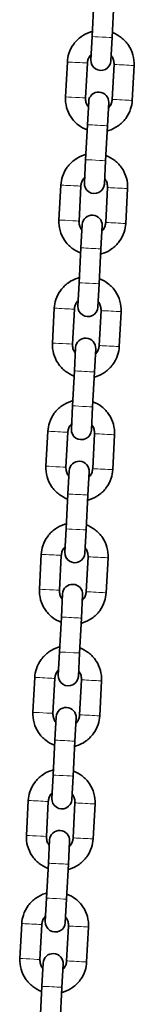
# Model space of a CAD drawing. Units: millimetres. Extents: x 21450 to 32061, y -26 to 13175.
# Drawn here: x 29455 to 29489, y 12512 to 12807 of the extents above; entities that cross this region are included whole.
import ezdxf

# ---------------------------------------------------------------- set-up
doc = ezdxf.new("R2010")
doc.units = ezdxf.units.MM
doc.header["$LTSCALE"] = 80
doc.layers.add('Visible (ISO)', color=7, linetype='Continuous', lineweight=35)
doc.layers.add('Visible Narrow (ISO)', color=7, linetype='Continuous', lineweight=15)

msp = doc.modelspace()

# ---------------------------------------------------------------- linework, layer by layer
at = {"layer": 'Visible (ISO)'}
for p, q in [((29476.304, 12802.401), (29476.857, 12812.886)), ((29482.295, 12802.085), (29482.848, 12812.57)), ((29476.304, 12802.401), (29475.935, 12795.4)), ((29481.926, 12795.084), (29482.295, 12802.085)), ((29468.892, 12794.77), (29468.339, 12784.285)), ((29474.883, 12794.455), (29474.33, 12783.969)), ((29482.319, 12783.548), (29482.872, 12794.033)), ((29488.311, 12783.232), (29488.864, 12793.717)), ((29475.276, 12782.918), (29474.908, 12775.938)), ((29480.9, 12775.622), (29481.268, 12782.602)), ((29474.355, 12765.452), (29474.908, 12775.938)), ((29480.347, 12765.136), (29480.9, 12775.622)), ((29474.355, 12765.452), (29473.986, 12758.452)), ((29479.978, 12758.136), (29480.347, 12765.136)), ((29466.943, 12757.822), (29466.39, 12747.336)), ((29472.935, 12757.506), (29472.382, 12747.02)), ((29480.371, 12746.599), (29480.924, 12757.085)), ((29486.362, 12746.283), (29486.915, 12756.769)), ((29473.328, 12745.969), (29472.96, 12738.989)), ((29478.951, 12738.673), (29479.319, 12745.653)), ((29472.407, 12728.504), (29472.96, 12738.989)), ((29478.398, 12728.188), (29478.951, 12738.673)), ((29472.407, 12728.504), (29472.037, 12721.503)), ((29478.029, 12721.187), (29478.398, 12728.188)), ((29464.995, 12720.873), (29464.442, 12710.388)), ((29470.986, 12720.557), (29470.433, 12710.072)), ((29478.422, 12709.651), (29478.975, 12720.136)), ((29484.414, 12709.335), (29484.967, 12719.82)), ((29471.379, 12709.021), (29471.011, 12702.041)), ((29477.003, 12701.725), (29477.371, 12708.705)), ((29470.458, 12691.555), (29471.011, 12702.041)), ((29476.45, 12691.239), (29477.003, 12701.725)), ((29470.458, 12691.555), (29470.089, 12684.555)), ((29476.081, 12684.239), (29476.45, 12691.239)), ((29463.046, 12683.925), (29462.493, 12673.439)), ((29469.038, 12683.609), (29468.485, 12673.123)), ((29476.474, 12672.702), (29477.027, 12683.187)), ((29482.465, 12672.386), (29483.018, 12682.871)), ((29469.431, 12672.072), (29469.063, 12665.092)), ((29475.054, 12664.776), (29475.422, 12671.756)), ((29468.51, 12654.606), (29469.063, 12665.092)), ((29474.501, 12654.291), (29475.054, 12664.776)), ((29468.51, 12654.606), (29468.14, 12647.606)), ((29474.132, 12647.29), (29474.501, 12654.291)), ((29461.097, 12646.976), (29460.544, 12636.491)), ((29467.089, 12646.66), (29466.536, 12636.175)), ((29474.525, 12635.753), (29475.078, 12646.239)), ((29480.517, 12635.437), (29481.07, 12645.923)), ((29467.482, 12635.123), (29467.114, 12628.143)), ((29473.106, 12627.827), (29473.474, 12634.807)), ((29466.561, 12617.658), (29467.114, 12628.143)), ((29472.553, 12617.342), (29473.106, 12627.827)), ((29466.561, 12617.658), (29466.192, 12610.657)), ((29472.184, 12610.341), (29472.553, 12617.342)), ((29459.149, 12610.027), (29458.596, 12599.542)), ((29465.141, 12609.711), (29464.588, 12599.226)), ((29472.577, 12598.805), (29473.129, 12609.29)), ((29478.568, 12598.489), (29479.121, 12608.974)), ((29465.534, 12598.175), (29465.165, 12591.195)), ((29471.157, 12590.879), (29471.525, 12597.859)), ((29464.612, 12580.709), (29465.165, 12591.195)), ((29470.604, 12580.393), (29471.157, 12590.879)), ((29464.612, 12580.709), (29464.243, 12573.709)), ((29470.235, 12573.393), (29470.604, 12580.393)), ((29457.2, 12573.079), (29456.647, 12562.593)), ((29463.192, 12572.763), (29462.639, 12562.277)), ((29470.628, 12561.856), (29471.181, 12572.341)), ((29476.62, 12561.54), (29477.173, 12572.026)), ((29463.585, 12561.226), (29463.217, 12554.246)), ((29469.209, 12553.93), (29469.577, 12560.91)), ((29462.664, 12543.761), (29463.217, 12554.246)), ((29468.656, 12543.445), (29469.209, 12553.93)), ((29462.664, 12543.761), (29462.295, 12536.76)), ((29468.286, 12536.444), (29468.656, 12543.445)), ((29455.252, 12536.13), (29454.699, 12525.645)), ((29461.243, 12535.814), (29460.691, 12525.329)), ((29468.679, 12524.907), (29469.232, 12535.393)), ((29474.671, 12524.591), (29475.224, 12535.077)), ((29461.636, 12524.278), (29461.268, 12517.297)), ((29467.26, 12516.981), (29467.628, 12523.962)), ((29460.715, 12506.812), (29461.268, 12517.297)), ((29466.707, 12506.496), (29467.26, 12516.981))]:
    msp.add_line(p, q, dxfattribs=at)
for centre, start, end in [((29478.93, 12795.242), 176.98122, 356.98122), ((29478.272, 12782.76), 356.98122, 176.98122), ((29476.982, 12758.294), 176.98122, 356.98122), ((29476.324, 12745.811), 356.98122, 176.98122), ((29475.033, 12721.345), 176.98122, 356.98122), ((29474.375, 12708.863), 356.98122, 176.98122), ((29473.085, 12684.397), 176.98122, 356.98122), ((29472.426, 12671.914), 356.98122, 176.98122), ((29471.136, 12647.448), 176.98122, 356.98122), ((29470.478, 12634.965), 356.98122, 176.98122), ((29469.188, 12610.499), 176.98122, 356.98122), ((29468.529, 12598.017), 356.98122, 176.98122), ((29467.239, 12573.551), 176.98122, 356.98122), ((29466.581, 12561.068), 356.98122, 176.98122), ((29465.291, 12536.602), 176.98122, 356.98122), ((29464.632, 12524.12), 356.98122, 176.98122)]:
    msp.add_arc(centre, 3, start, end, dxfattribs=at)
for points, knots in [([(29476.384, 12803.928), (29476.241, 12803.891), (29476.098, 12803.851), (29474.936, 12803.496), (29473.966, 12803.02), (29472.225, 12801.786), (29471.455, 12801.029), (29470.191, 12799.311), (29469.697, 12798.35), (29469.098, 12796.506), (29468.938, 12795.641), (29468.892, 12794.77)], [1.8754891, 1.8754891, 1.8754891, 1.8754891, 1.92, 1.92, 2.2400001, 2.2400001, 2.5600002, 2.5600002, 2.8800001, 2.8800001, 3.1415927, 3.1415927, 3.1415927, 3.1415927]), ([(29488.864, 12793.717), (29488.92, 12794.782), (29488.804, 12795.856), (29488.241, 12797.914), (29487.793, 12798.897), (29486.611, 12800.673), (29485.877, 12801.465), (29484.233, 12802.751), (29483.332, 12803.255), (29482.376, 12803.612)], [0, 0, 0, 0, 0.3199998, 0.3199998, 0.6399997, 0.6399997, 0.9599996, 0.9599996, 1.2661036, 1.2661036, 1.2661036, 1.2661036]), ([(29476.021, 12797.044), (29475.889, 12796.91), (29475.767, 12796.766), (29475.403, 12796.271), (29475.206, 12795.886), (29474.966, 12795.149), (29474.902, 12794.803), (29474.883, 12794.455)], [2.41885801, 2.41885801, 2.41885801, 2.41885801, 2.55999923, 2.55999923, 2.87999951, 2.87999951, 3.14159265, 3.14159265, 3.14159265, 3.14159265]), ([(29482.872, 12794.033), (29482.895, 12794.459), (29482.848, 12794.889), (29482.623, 12795.712), (29482.444, 12796.105), (29482.146, 12796.552), (29482.081, 12796.641), (29482.013, 12796.728)], [0, 0, 0, 0, 0.32000071, 0.32000071, 0.64000127, 0.64000127, 0.72273465, 0.72273465, 0.72273465, 0.72273465]), ([(29468.339, 12784.285), (29468.282, 12783.22), (29468.398, 12782.146), (29468.962, 12780.088), (29469.409, 12779.105), (29470.591, 12777.329), (29471.326, 12776.537), (29472.97, 12775.252), (29473.871, 12774.747), (29474.827, 12774.39)], [3.1415927, 3.1415927, 3.1415927, 3.1415927, 3.4615925, 3.4615925, 3.7815923, 3.7815923, 4.1015923, 4.1015923, 4.4076962, 4.4076962, 4.4076962, 4.4076962]), ([(29474.33, 12783.969), (29474.308, 12783.543), (29474.354, 12783.113), (29474.58, 12782.29), (29474.759, 12781.897), (29475.056, 12781.45), (29475.121, 12781.361), (29475.19, 12781.274)], [3.14159265, 3.14159265, 3.14159265, 3.14159265, 3.46159336, 3.46159336, 3.78159393, 3.78159393, 3.8643273, 3.8643273, 3.8643273, 3.8643273]), ([(29480.818, 12774.074), (29480.962, 12774.111), (29481.105, 12774.151), (29482.267, 12774.507), (29483.236, 12774.983), (29484.977, 12776.216), (29485.748, 12776.973), (29487.012, 12778.692), (29487.505, 12779.653), (29488.105, 12781.496), (29488.265, 12782.361), (29488.311, 12783.232)], [5.0170817, 5.0170817, 5.0170817, 5.0170817, 5.0615927, 5.0615927, 5.3815928, 5.3815928, 5.7015928, 5.7015928, 6.0215928, 6.0215928, 6.2831853, 6.2831853, 6.2831853, 6.2831853]), ([(29481.181, 12780.958), (29481.313, 12781.093), (29481.435, 12781.236), (29481.8, 12781.732), (29481.997, 12782.116), (29482.237, 12782.854), (29482.301, 12783.199), (29482.319, 12783.548)], [5.56045066, 5.56045066, 5.56045066, 5.56045066, 5.70159189, 5.70159189, 6.02159217, 6.02159217, 6.28318531, 6.28318531, 6.28318531, 6.28318531]), ([(29474.436, 12766.979), (29474.292, 12766.942), (29474.149, 12766.902), (29472.987, 12766.547), (29472.018, 12766.071), (29470.277, 12764.837), (29469.506, 12764.08), (29468.242, 12762.362), (29467.749, 12761.401), (29467.149, 12759.557), (29466.989, 12758.693), (29466.943, 12757.822)], [1.8754891, 1.8754891, 1.8754891, 1.8754891, 1.92, 1.92, 2.2400001, 2.2400001, 2.5600002, 2.5600002, 2.8800001, 2.8800001, 3.1415927, 3.1415927, 3.1415927, 3.1415927]), ([(29486.915, 12756.769), (29486.971, 12757.834), (29486.856, 12758.908), (29486.292, 12760.965), (29485.845, 12761.949), (29484.662, 12763.724), (29483.928, 12764.517), (29482.284, 12765.802), (29481.383, 12766.306), (29480.427, 12766.663)], [0, 0, 0, 0, 0.3199998, 0.3199998, 0.6399997, 0.6399997, 0.9599996, 0.9599996, 1.2661036, 1.2661036, 1.2661036, 1.2661036]), ([(29474.073, 12760.095), (29473.941, 12759.961), (29473.819, 12759.817), (29473.454, 12759.322), (29473.257, 12758.938), (29473.017, 12758.2), (29472.953, 12757.854), (29472.935, 12757.506)], [2.41885801, 2.41885801, 2.41885801, 2.41885801, 2.55999923, 2.55999923, 2.87999951, 2.87999951, 3.14159265, 3.14159265, 3.14159265, 3.14159265]), ([(29480.924, 12757.085), (29480.946, 12757.511), (29480.9, 12757.94), (29480.674, 12758.763), (29480.495, 12759.157), (29480.198, 12759.604), (29480.133, 12759.693), (29480.064, 12759.779)], [0, 0, 0, 0, 0.32000071, 0.32000071, 0.64000127, 0.64000127, 0.72273465, 0.72273465, 0.72273465, 0.72273465]), ([(29466.39, 12747.336), (29466.334, 12746.271), (29466.45, 12745.197), (29467.013, 12743.14), (29467.461, 12742.156), (29468.643, 12740.381), (29469.377, 12739.588), (29471.021, 12738.303), (29471.922, 12737.799), (29472.878, 12737.442)], [3.1415927, 3.1415927, 3.1415927, 3.1415927, 3.4615925, 3.4615925, 3.7815923, 3.7815923, 4.1015923, 4.1015923, 4.4076962, 4.4076962, 4.4076962, 4.4076962]), ([(29472.382, 12747.02), (29472.359, 12746.594), (29472.406, 12746.165), (29472.631, 12745.342), (29472.81, 12744.948), (29473.108, 12744.501), (29473.173, 12744.412), (29473.241, 12744.326)], [3.14159265, 3.14159265, 3.14159265, 3.14159265, 3.46159336, 3.46159336, 3.78159393, 3.78159393, 3.8643273, 3.8643273, 3.8643273, 3.8643273]), ([(29478.87, 12737.126), (29479.013, 12737.163), (29479.156, 12737.203), (29480.318, 12737.558), (29481.288, 12738.034), (29483.028, 12739.268), (29483.799, 12740.025), (29485.063, 12741.743), (29485.557, 12742.704), (29486.156, 12744.548), (29486.316, 12745.412), (29486.362, 12746.283)], [5.0170817, 5.0170817, 5.0170817, 5.0170817, 5.0615927, 5.0615927, 5.3815928, 5.3815928, 5.7015928, 5.7015928, 6.0215928, 6.0215928, 6.2831853, 6.2831853, 6.2831853, 6.2831853]), ([(29479.233, 12744.01), (29479.364, 12744.144), (29479.487, 12744.288), (29479.851, 12744.783), (29480.048, 12745.168), (29480.288, 12745.905), (29480.352, 12746.251), (29480.371, 12746.599)], [5.56045066, 5.56045066, 5.56045066, 5.56045066, 5.70159189, 5.70159189, 6.02159217, 6.02159217, 6.28318531, 6.28318531, 6.28318531, 6.28318531]), ([(29472.487, 12730.031), (29472.344, 12729.994), (29472.201, 12729.954), (29471.039, 12729.599), (29470.069, 12729.122), (29468.328, 12727.889), (29467.558, 12727.132), (29466.294, 12725.413), (29465.8, 12724.452), (29465.201, 12722.609), (29465.04, 12721.744), (29464.995, 12720.873)], [1.8754891, 1.8754891, 1.8754891, 1.8754891, 1.92, 1.92, 2.2400001, 2.2400001, 2.5600002, 2.5600002, 2.8800001, 2.8800001, 3.1415927, 3.1415927, 3.1415927, 3.1415927]), ([(29484.967, 12719.82), (29485.023, 12720.885), (29484.907, 12721.959), (29484.344, 12724.017), (29483.896, 12725), (29482.714, 12726.776), (29481.98, 12727.568), (29480.335, 12728.854), (29479.435, 12729.358), (29478.479, 12729.715)], [0, 0, 0, 0, 0.3199998, 0.3199998, 0.6399997, 0.6399997, 0.9599996, 0.9599996, 1.2661036, 1.2661036, 1.2661036, 1.2661036]), ([(29472.124, 12723.147), (29471.992, 12723.012), (29471.87, 12722.869), (29471.506, 12722.373), (29471.308, 12721.989), (29471.069, 12721.251), (29471.005, 12720.906), (29470.986, 12720.557)], [2.41885801, 2.41885801, 2.41885801, 2.41885801, 2.55999923, 2.55999923, 2.87999951, 2.87999951, 3.14159265, 3.14159265, 3.14159265, 3.14159265]), ([(29478.975, 12720.136), (29478.998, 12720.562), (29478.951, 12720.992), (29478.726, 12721.815), (29478.547, 12722.208), (29478.249, 12722.655), (29478.184, 12722.744), (29478.116, 12722.831)], [0, 0, 0, 0, 0.32000071, 0.32000071, 0.64000127, 0.64000127, 0.72273465, 0.72273465, 0.72273465, 0.72273465]), ([(29464.442, 12710.388), (29464.385, 12709.323), (29464.501, 12708.249), (29465.065, 12706.191), (29465.512, 12705.208), (29466.694, 12703.432), (29467.429, 12702.64), (29469.073, 12701.354), (29469.974, 12700.85), (29470.929, 12700.493)], [3.1415927, 3.1415927, 3.1415927, 3.1415927, 3.4615925, 3.4615925, 3.7815923, 3.7815923, 4.1015923, 4.1015923, 4.4076962, 4.4076962, 4.4076962, 4.4076962]), ([(29470.433, 12710.072), (29470.411, 12709.646), (29470.457, 12709.216), (29470.682, 12708.393), (29470.862, 12708), (29471.159, 12707.553), (29471.224, 12707.464), (29471.293, 12707.377)], [3.14159265, 3.14159265, 3.14159265, 3.14159265, 3.46159336, 3.46159336, 3.78159393, 3.78159393, 3.8643273, 3.8643273, 3.8643273, 3.8643273]), ([(29476.921, 12700.177), (29477.065, 12700.214), (29477.208, 12700.254), (29478.37, 12700.609), (29479.339, 12701.085), (29481.08, 12702.319), (29481.851, 12703.076), (29483.115, 12704.794), (29483.608, 12705.755), (29484.207, 12707.599), (29484.368, 12708.464), (29484.414, 12709.335)], [5.0170817, 5.0170817, 5.0170817, 5.0170817, 5.0615927, 5.0615927, 5.3815928, 5.3815928, 5.7015928, 5.7015928, 6.0215928, 6.0215928, 6.2831853, 6.2831853, 6.2831853, 6.2831853]), ([(29477.284, 12707.061), (29477.416, 12707.196), (29477.538, 12707.339), (29477.903, 12707.834), (29478.1, 12708.219), (29478.34, 12708.956), (29478.404, 12709.302), (29478.422, 12709.651)], [5.56045066, 5.56045066, 5.56045066, 5.56045066, 5.70159189, 5.70159189, 6.02159217, 6.02159217, 6.28318531, 6.28318531, 6.28318531, 6.28318531]), ([(29470.539, 12693.082), (29470.395, 12693.045), (29470.252, 12693.005), (29469.09, 12692.65), (29468.12, 12692.174), (29466.38, 12690.94), (29465.609, 12690.183), (29464.345, 12688.465), (29463.852, 12687.504), (29463.252, 12685.66), (29463.092, 12684.795), (29463.046, 12683.925)], [1.8754891, 1.8754891, 1.8754891, 1.8754891, 1.92, 1.92, 2.2400001, 2.2400001, 2.5600002, 2.5600002, 2.8800001, 2.8800001, 3.1415927, 3.1415927, 3.1415927, 3.1415927]), ([(29483.018, 12682.871), (29483.074, 12683.937), (29482.959, 12685.011), (29482.395, 12687.068), (29481.948, 12688.051), (29480.765, 12689.827), (29480.031, 12690.62), (29478.387, 12691.905), (29477.486, 12692.409), (29476.53, 12692.766)], [0, 0, 0, 0, 0.3199998, 0.3199998, 0.6399997, 0.6399997, 0.9599996, 0.9599996, 1.2661036, 1.2661036, 1.2661036, 1.2661036]), ([(29470.176, 12686.198), (29470.044, 12686.064), (29469.922, 12685.92), (29469.557, 12685.425), (29469.36, 12685.04), (29469.12, 12684.303), (29469.056, 12683.957), (29469.038, 12683.609)], [2.41885801, 2.41885801, 2.41885801, 2.41885801, 2.55999923, 2.55999923, 2.87999951, 2.87999951, 3.14159265, 3.14159265, 3.14159265, 3.14159265]), ([(29477.027, 12683.187), (29477.049, 12683.613), (29477.003, 12684.043), (29476.777, 12684.866), (29476.598, 12685.259), (29476.301, 12685.706), (29476.236, 12685.796), (29476.167, 12685.882)], [0, 0, 0, 0, 0.32000071, 0.32000071, 0.64000127, 0.64000127, 0.72273465, 0.72273465, 0.72273465, 0.72273465]), ([(29462.493, 12673.439), (29462.437, 12672.374), (29462.553, 12671.3), (29463.116, 12669.242), (29463.564, 12668.259), (29464.746, 12666.483), (29465.48, 12665.691), (29467.124, 12664.406), (29468.025, 12663.901), (29468.981, 12663.544)], [3.1415927, 3.1415927, 3.1415927, 3.1415927, 3.4615925, 3.4615925, 3.7815923, 3.7815923, 4.1015923, 4.1015923, 4.4076962, 4.4076962, 4.4076962, 4.4076962]), ([(29468.485, 12673.123), (29468.462, 12672.697), (29468.509, 12672.268), (29468.734, 12671.445), (29468.913, 12671.051), (29469.211, 12670.604), (29469.275, 12670.515), (29469.344, 12670.428)], [3.14159265, 3.14159265, 3.14159265, 3.14159265, 3.46159336, 3.46159336, 3.78159393, 3.78159393, 3.8643273, 3.8643273, 3.8643273, 3.8643273]), ([(29474.973, 12663.228), (29475.116, 12663.265), (29475.259, 12663.306), (29476.421, 12663.661), (29477.391, 12664.137), (29479.131, 12665.37), (29479.902, 12666.127), (29481.166, 12667.846), (29481.66, 12668.807), (29482.259, 12670.651), (29482.419, 12671.515), (29482.465, 12672.386)], [5.0170817, 5.0170817, 5.0170817, 5.0170817, 5.0615927, 5.0615927, 5.3815928, 5.3815928, 5.7015928, 5.7015928, 6.0215928, 6.0215928, 6.2831853, 6.2831853, 6.2831853, 6.2831853]), ([(29475.336, 12670.113), (29475.467, 12670.247), (29475.59, 12670.391), (29475.954, 12670.886), (29476.151, 12671.27), (29476.391, 12672.008), (29476.455, 12672.354), (29476.474, 12672.702)], [5.56045066, 5.56045066, 5.56045066, 5.56045066, 5.70159189, 5.70159189, 6.02159217, 6.02159217, 6.28318531, 6.28318531, 6.28318531, 6.28318531]), ([(29468.59, 12656.134), (29468.446, 12656.097), (29468.304, 12656.056), (29467.142, 12655.701), (29466.172, 12655.225), (29464.431, 12653.992), (29463.661, 12653.235), (29462.396, 12651.516), (29461.903, 12650.555), (29461.304, 12648.711), (29461.143, 12647.847), (29461.097, 12646.976)], [1.8754891, 1.8754891, 1.8754891, 1.8754891, 1.92, 1.92, 2.2400001, 2.2400001, 2.5600002, 2.5600002, 2.8800001, 2.8800001, 3.1415927, 3.1415927, 3.1415927, 3.1415927]), ([(29481.07, 12645.923), (29481.126, 12646.988), (29481.01, 12648.062), (29480.447, 12650.12), (29479.999, 12651.103), (29478.817, 12652.879), (29478.083, 12653.671), (29476.438, 12654.956), (29475.538, 12655.461), (29474.582, 12655.818)], [0, 0, 0, 0, 0.3199998, 0.3199998, 0.6399997, 0.6399997, 0.9599996, 0.9599996, 1.2661036, 1.2661036, 1.2661036, 1.2661036]), ([(29468.227, 12649.249), (29468.095, 12649.115), (29467.973, 12648.971), (29467.609, 12648.476), (29467.411, 12648.092), (29467.172, 12647.354), (29467.107, 12647.008), (29467.089, 12646.66)], [2.41885801, 2.41885801, 2.41885801, 2.41885801, 2.55999923, 2.55999923, 2.87999951, 2.87999951, 3.14159265, 3.14159265, 3.14159265, 3.14159265]), ([(29475.078, 12646.239), (29475.1, 12646.665), (29475.054, 12647.094), (29474.829, 12647.917), (29474.65, 12648.311), (29474.352, 12648.758), (29474.287, 12648.847), (29474.219, 12648.933)], [0, 0, 0, 0, 0.32000071, 0.32000071, 0.64000127, 0.64000127, 0.72273465, 0.72273465, 0.72273465, 0.72273465]), ([(29460.544, 12636.491), (29460.488, 12635.425), (29460.604, 12634.351), (29461.168, 12632.294), (29461.615, 12631.311), (29462.797, 12629.535), (29463.532, 12628.742), (29465.176, 12627.457), (29466.077, 12626.953), (29467.032, 12626.596)], [3.1415927, 3.1415927, 3.1415927, 3.1415927, 3.4615925, 3.4615925, 3.7815923, 3.7815923, 4.1015923, 4.1015923, 4.4076962, 4.4076962, 4.4076962, 4.4076962]), ([(29466.536, 12636.175), (29466.514, 12635.749), (29466.56, 12635.319), (29466.785, 12634.496), (29466.964, 12634.103), (29467.262, 12633.656), (29467.327, 12633.566), (29467.395, 12633.48)], [3.14159265, 3.14159265, 3.14159265, 3.14159265, 3.46159336, 3.46159336, 3.78159393, 3.78159393, 3.8643273, 3.8643273, 3.8643273, 3.8643273]), ([(29473.024, 12626.28), (29473.168, 12626.317), (29473.311, 12626.357), (29474.473, 12626.712), (29475.442, 12627.188), (29477.183, 12628.422), (29477.953, 12629.179), (29479.218, 12630.897), (29479.711, 12631.858), (29480.31, 12633.702), (29480.471, 12634.567), (29480.517, 12635.437)], [5.0170817, 5.0170817, 5.0170817, 5.0170817, 5.0615927, 5.0615927, 5.3815928, 5.3815928, 5.7015928, 5.7015928, 6.0215928, 6.0215928, 6.2831853, 6.2831853, 6.2831853, 6.2831853]), ([(29473.387, 12633.164), (29473.519, 12633.298), (29473.641, 12633.442), (29474.005, 12633.937), (29474.203, 12634.322), (29474.443, 12635.059), (29474.507, 12635.405), (29474.525, 12635.753)], [5.56045066, 5.56045066, 5.56045066, 5.56045066, 5.70159189, 5.70159189, 6.02159217, 6.02159217, 6.28318531, 6.28318531, 6.28318531, 6.28318531]), ([(29466.642, 12619.185), (29466.498, 12619.148), (29466.355, 12619.108), (29465.193, 12618.753), (29464.223, 12618.276), (29462.483, 12617.043), (29461.712, 12616.286), (29460.448, 12614.568), (29459.955, 12613.607), (29459.355, 12611.763), (29459.195, 12610.898), (29459.149, 12610.027)], [1.8754891, 1.8754891, 1.8754891, 1.8754891, 1.92, 1.92, 2.2400001, 2.2400001, 2.5600002, 2.5600002, 2.8800001, 2.8800001, 3.1415927, 3.1415927, 3.1415927, 3.1415927]), ([(29479.121, 12608.974), (29479.177, 12610.039), (29479.062, 12611.113), (29478.498, 12613.171), (29478.05, 12614.154), (29476.868, 12615.93), (29476.134, 12616.722), (29474.49, 12618.008), (29473.589, 12618.512), (29472.633, 12618.869)], [0, 0, 0, 0, 0.3199998, 0.3199998, 0.6399997, 0.6399997, 0.9599996, 0.9599996, 1.2661036, 1.2661036, 1.2661036, 1.2661036]), ([(29466.279, 12612.301), (29466.147, 12612.166), (29466.025, 12612.023), (29465.66, 12611.527), (29465.463, 12611.143), (29465.223, 12610.406), (29465.159, 12610.06), (29465.141, 12609.711)], [2.41885801, 2.41885801, 2.41885801, 2.41885801, 2.55999923, 2.55999923, 2.87999951, 2.87999951, 3.14159265, 3.14159265, 3.14159265, 3.14159265]), ([(29473.129, 12609.29), (29473.152, 12609.716), (29473.106, 12610.146), (29472.88, 12610.969), (29472.701, 12611.362), (29472.404, 12611.809), (29472.339, 12611.898), (29472.27, 12611.985)], [0, 0, 0, 0, 0.32000071, 0.32000071, 0.64000127, 0.64000127, 0.72273465, 0.72273465, 0.72273465, 0.72273465]), ([(29458.596, 12599.542), (29458.54, 12598.477), (29458.655, 12597.403), (29459.219, 12595.345), (29459.667, 12594.362), (29460.849, 12592.586), (29461.583, 12591.794), (29463.227, 12590.508), (29464.128, 12590.004), (29465.084, 12589.647)], [3.1415927, 3.1415927, 3.1415927, 3.1415927, 3.4615925, 3.4615925, 3.7815923, 3.7815923, 4.1015923, 4.1015923, 4.4076962, 4.4076962, 4.4076962, 4.4076962]), ([(29464.588, 12599.226), (29464.565, 12598.8), (29464.611, 12598.37), (29464.837, 12597.547), (29465.016, 12597.154), (29465.313, 12596.707), (29465.378, 12596.618), (29465.447, 12596.531)], [3.14159265, 3.14159265, 3.14159265, 3.14159265, 3.46159336, 3.46159336, 3.78159393, 3.78159393, 3.8643273, 3.8643273, 3.8643273, 3.8643273]), ([(29471.076, 12589.331), (29471.219, 12589.368), (29471.362, 12589.408), (29472.524, 12589.763), (29473.494, 12590.24), (29475.234, 12591.473), (29476.005, 12592.23), (29477.269, 12593.949), (29477.763, 12594.91), (29478.362, 12596.753), (29478.522, 12597.618), (29478.568, 12598.489)], [5.0170817, 5.0170817, 5.0170817, 5.0170817, 5.0615927, 5.0615927, 5.3815928, 5.3815928, 5.7015928, 5.7015928, 6.0215928, 6.0215928, 6.2831853, 6.2831853, 6.2831853, 6.2831853]), ([(29471.439, 12596.215), (29471.57, 12596.35), (29471.693, 12596.493), (29472.057, 12596.989), (29472.254, 12597.373), (29472.494, 12598.111), (29472.558, 12598.456), (29472.577, 12598.805)], [5.56045066, 5.56045066, 5.56045066, 5.56045066, 5.70159189, 5.70159189, 6.02159217, 6.02159217, 6.28318531, 6.28318531, 6.28318531, 6.28318531]), ([(29464.693, 12582.236), (29464.549, 12582.199), (29464.406, 12582.159), (29463.244, 12581.804), (29462.275, 12581.328), (29460.534, 12580.094), (29459.764, 12579.337), (29458.499, 12577.619), (29458.006, 12576.658), (29457.407, 12574.814), (29457.246, 12573.95), (29457.2, 12573.079)], [1.8754891, 1.8754891, 1.8754891, 1.8754891, 1.92, 1.92, 2.2400001, 2.2400001, 2.5600002, 2.5600002, 2.8800001, 2.8800001, 3.1415927, 3.1415927, 3.1415927, 3.1415927]), ([(29477.173, 12572.026), (29477.229, 12573.091), (29477.113, 12574.165), (29476.55, 12576.222), (29476.102, 12577.205), (29474.92, 12578.981), (29474.186, 12579.774), (29472.541, 12581.059), (29471.641, 12581.563), (29470.685, 12581.92)], [0, 0, 0, 0, 0.3199998, 0.3199998, 0.6399997, 0.6399997, 0.9599996, 0.9599996, 1.2661036, 1.2661036, 1.2661036, 1.2661036]), ([(29464.33, 12575.352), (29464.198, 12575.218), (29464.076, 12575.074), (29463.712, 12574.579), (29463.514, 12574.194), (29463.275, 12573.457), (29463.21, 12573.111), (29463.192, 12572.763)], [2.41885801, 2.41885801, 2.41885801, 2.41885801, 2.55999923, 2.55999923, 2.87999951, 2.87999951, 3.14159265, 3.14159265, 3.14159265, 3.14159265]), ([(29471.181, 12572.341), (29471.203, 12572.768), (29471.157, 12573.197), (29470.932, 12574.02), (29470.753, 12574.413), (29470.455, 12574.86), (29470.39, 12574.95), (29470.322, 12575.036)], [0, 0, 0, 0, 0.32000071, 0.32000071, 0.64000127, 0.64000127, 0.72273465, 0.72273465, 0.72273465, 0.72273465]), ([(29456.647, 12562.593), (29456.591, 12561.528), (29456.707, 12560.454), (29457.27, 12558.397), (29457.718, 12557.413), (29458.9, 12555.638), (29459.634, 12554.845), (29461.279, 12553.56), (29462.179, 12553.056), (29463.135, 12552.699)], [3.1415927, 3.1415927, 3.1415927, 3.1415927, 3.4615925, 3.4615925, 3.7815923, 3.7815923, 4.1015923, 4.1015923, 4.4076962, 4.4076962, 4.4076962, 4.4076962]), ([(29462.639, 12562.277), (29462.617, 12561.851), (29462.663, 12561.422), (29462.888, 12560.599), (29463.067, 12560.205), (29463.365, 12559.758), (29463.43, 12559.669), (29463.498, 12559.583)], [3.14159265, 3.14159265, 3.14159265, 3.14159265, 3.46159336, 3.46159336, 3.78159393, 3.78159393, 3.8643273, 3.8643273, 3.8643273, 3.8643273]), ([(29469.127, 12552.383), (29469.271, 12552.42), (29469.414, 12552.46), (29470.576, 12552.815), (29471.545, 12553.291), (29473.286, 12554.524), (29474.056, 12555.282), (29475.321, 12557), (29475.814, 12557.961), (29476.413, 12559.805), (29476.574, 12560.669), (29476.62, 12561.54)], [5.0170817, 5.0170817, 5.0170817, 5.0170817, 5.0615927, 5.0615927, 5.3815928, 5.3815928, 5.7015928, 5.7015928, 6.0215928, 6.0215928, 6.2831853, 6.2831853, 6.2831853, 6.2831853]), ([(29469.49, 12559.267), (29469.622, 12559.401), (29469.744, 12559.545), (29470.108, 12560.04), (29470.306, 12560.424), (29470.545, 12561.162), (29470.61, 12561.508), (29470.628, 12561.856)], [5.56045066, 5.56045066, 5.56045066, 5.56045066, 5.70159189, 5.70159189, 6.02159217, 6.02159217, 6.28318531, 6.28318531, 6.28318531, 6.28318531]), ([(29462.744, 12545.288), (29462.601, 12545.251), (29462.458, 12545.21), (29461.296, 12544.855), (29460.326, 12544.379), (29458.586, 12543.146), (29457.815, 12542.389), (29456.551, 12540.67), (29456.057, 12539.709), (29455.458, 12537.866), (29455.298, 12537.001), (29455.252, 12536.13)], [1.8754891, 1.8754891, 1.8754891, 1.8754891, 1.92, 1.92, 2.2400001, 2.2400001, 2.5600002, 2.5600002, 2.8800001, 2.8800001, 3.1415927, 3.1415927, 3.1415927, 3.1415927]), ([(29475.224, 12535.077), (29475.28, 12536.142), (29475.165, 12537.216), (29474.601, 12539.274), (29474.153, 12540.257), (29472.971, 12542.033), (29472.237, 12542.825), (29470.593, 12544.11), (29469.692, 12544.615), (29468.736, 12544.972)], [0, 0, 0, 0, 0.3199998, 0.3199998, 0.6399997, 0.6399997, 0.9599996, 0.9599996, 1.2661036, 1.2661036, 1.2661036, 1.2661036]), ([(29462.381, 12538.404), (29462.25, 12538.269), (29462.127, 12538.126), (29461.763, 12537.63), (29461.566, 12537.246), (29461.326, 12536.508), (29461.262, 12536.162), (29461.243, 12535.814)], [2.41885801, 2.41885801, 2.41885801, 2.41885801, 2.55999923, 2.55999923, 2.87999951, 2.87999951, 3.14159265, 3.14159265, 3.14159265, 3.14159265]), ([(29469.232, 12535.393), (29469.255, 12535.819), (29469.209, 12536.249), (29468.983, 12537.072), (29468.804, 12537.465), (29468.507, 12537.912), (29468.442, 12538.001), (29468.373, 12538.088)], [0, 0, 0, 0, 0.32000071, 0.32000071, 0.64000127, 0.64000127, 0.72273465, 0.72273465, 0.72273465, 0.72273465]), ([(29454.699, 12525.645), (29454.643, 12524.58), (29454.758, 12523.505), (29455.322, 12521.448), (29455.77, 12520.465), (29456.952, 12518.689), (29457.686, 12517.897), (29459.33, 12516.611), (29460.231, 12516.107), (29461.187, 12515.75)], [3.1415927, 3.1415927, 3.1415927, 3.1415927, 3.4615925, 3.4615925, 3.7815923, 3.7815923, 4.1015923, 4.1015923, 4.4076962, 4.4076962, 4.4076962, 4.4076962]), ([(29460.691, 12525.329), (29460.668, 12524.903), (29460.714, 12524.473), (29460.94, 12523.65), (29461.119, 12523.257), (29461.416, 12522.81), (29461.481, 12522.72), (29461.55, 12522.634)], [3.14159265, 3.14159265, 3.14159265, 3.14159265, 3.46159336, 3.46159336, 3.78159393, 3.78159393, 3.8643273, 3.8643273, 3.8643273, 3.8643273]), ([(29467.178, 12515.434), (29467.322, 12515.471), (29467.465, 12515.511), (29468.627, 12515.866), (29469.597, 12516.342), (29471.337, 12517.576), (29472.108, 12518.333), (29473.372, 12520.051), (29473.865, 12521.012), (29474.465, 12522.856), (29474.625, 12523.721), (29474.671, 12524.591)], [5.0170817, 5.0170817, 5.0170817, 5.0170817, 5.0615927, 5.0615927, 5.3815928, 5.3815928, 5.7015928, 5.7015928, 6.0215928, 6.0215928, 6.2831853, 6.2831853, 6.2831853, 6.2831853]), ([(29467.541, 12522.318), (29467.673, 12522.452), (29467.795, 12522.596), (29468.16, 12523.091), (29468.357, 12523.476), (29468.597, 12524.213), (29468.661, 12524.559), (29468.679, 12524.907)], [5.56045066, 5.56045066, 5.56045066, 5.56045066, 5.70159189, 5.70159189, 6.02159217, 6.02159217, 6.28318531, 6.28318531, 6.28318531, 6.28318531])]:
    msp.add_open_spline(points, degree=3, knots=knots, dxfattribs=at)
at = {"layer": 'Visible Narrow (ISO)'}
for centre, major_axis, start_param, end_param in [((29479.3, 12802.243), (2.996, -0.158), 0, 3.1415926), ((29471.887, 12794.612), (2.996, -0.158), 0, 3.1415927), ((29485.868, 12793.875), (2.996, -0.158), 0, 3.1415927), ((29471.334, 12784.127), (-2.996, 0.158), 3.1415927, 6.2831853), ((29485.315, 12783.39), (2.996, -0.158), 0, 3.1415927), ((29477.904, 12775.78), (2.996, -0.158), 0, 3.1415927), ((29477.351, 12765.294), (2.996, -0.158), 0, 3.1415926), ((29469.939, 12757.664), (2.996, -0.158), 0, 3.1415927), ((29483.919, 12756.927), (2.996, -0.158), 0, 3.1415927), ((29469.386, 12747.178), (-2.996, 0.158), 3.1415927, 6.2831853), ((29483.367, 12746.441), (2.996, -0.158), 0, 3.1415927), ((29475.955, 12738.831), (2.996, -0.158), 0, 3.1415927), ((29475.402, 12728.346), (2.996, -0.158), 0, 3.1415926), ((29467.99, 12720.715), (2.996, -0.158), 0, 3.1415927), ((29481.971, 12719.978), (2.996, -0.158), 0, 3.1415927), ((29467.437, 12710.23), (-2.996, 0.158), 3.1415927, 6.2831853), ((29481.418, 12709.493), (2.996, -0.158), 0, 3.1415927), ((29474.007, 12701.883), (2.996, -0.158), 0, 3.1415927), ((29473.454, 12691.397), (2.996, -0.158), 0, 3.1415926), ((29466.042, 12683.767), (2.996, -0.158), 0, 3.1415927), ((29480.022, 12683.029), (2.996, -0.158), 0, 3.1415927), ((29465.489, 12673.281), (-2.996, 0.158), 3.1415927, 6.2831853), ((29479.469, 12672.544), (2.996, -0.158), 0, 3.1415927), ((29472.058, 12664.934), (2.996, -0.158), 0, 3.1415927), ((29471.505, 12654.449), (2.996, -0.158), 0, 3.1415926), ((29464.093, 12646.818), (2.996, -0.158), 0, 3.1415927), ((29478.074, 12646.081), (2.996, -0.158), 0, 3.1415927), ((29463.54, 12636.333), (-2.996, 0.158), 3.1415927, 6.2831853), ((29477.521, 12635.595), (2.996, -0.158), 0, 3.1415927), ((29470.11, 12627.985), (2.996, -0.158), 0, 3.1415927), ((29469.557, 12617.5), (2.996, -0.158), 0, 3.1415926), ((29462.145, 12609.869), (2.996, -0.158), 0, 3.1415927), ((29476.125, 12609.132), (2.996, -0.158), 0, 3.1415927), ((29461.592, 12599.384), (-2.996, 0.158), 3.1415927, 6.2831853), ((29475.572, 12598.647), (2.996, -0.158), 0, 3.1415927), ((29468.161, 12591.037), (2.996, -0.158), 0, 3.1415927), ((29467.608, 12580.551), (2.996, -0.158), 0, 3.1415926), ((29460.196, 12572.921), (2.996, -0.158), 0, 3.1415927), ((29474.177, 12572.184), (2.996, -0.158), 0, 3.1415927), ((29459.643, 12562.435), (-2.996, 0.158), 3.1415927, 6.2831853), ((29473.624, 12561.698), (2.996, -0.158), 0, 3.1415927), ((29466.213, 12554.088), (2.996, -0.158), 0, 3.1415927), ((29465.66, 12543.603), (2.996, -0.158), 0, 3.1415926), ((29458.248, 12535.972), (2.996, -0.158), 0, 3.1415927), ((29472.228, 12535.235), (2.996, -0.158), 0, 3.1415927), ((29457.695, 12525.487), (-2.996, 0.158), 3.1415927, 6.2831853), ((29471.675, 12524.749), (2.996, -0.158), 0, 3.1415927), ((29464.264, 12517.139), (2.996, -0.158), 0, 3.1415927)]:
    msp.add_ellipse(centre, major_axis=major_axis, ratio=0.0014635, start_param=start_param, end_param=end_param, dxfattribs=at)

doc.saveas('drawing.dxf')
